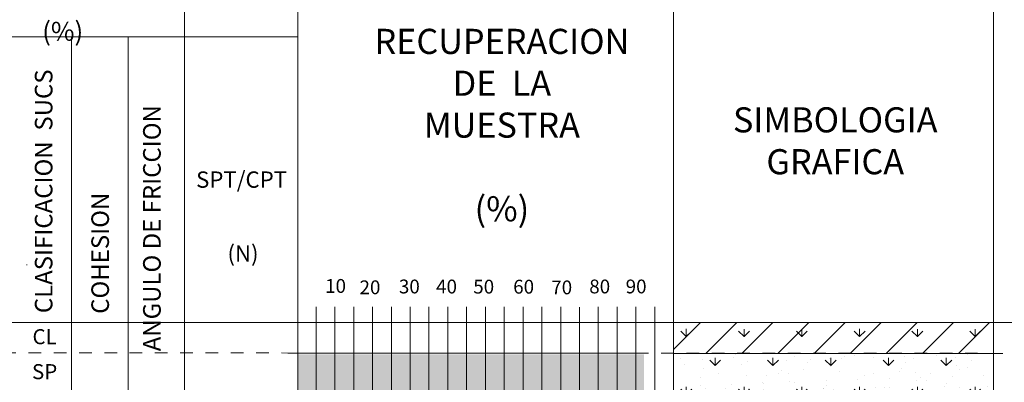
# Model space of a CAD drawing. Units: millimetres. Extents: x 106 to 756, y -130 to 1701.
# Drawn here: x 550 to 558, y 1691 to 1694 of the extents above; entities that cross this region are included whole.
import ezdxf

# ---------------------------------------------------------------- set-up
doc = ezdxf.new("R2010")
doc.units = ezdxf.units.MM
doc.linetypes.add('HIDDEN2', pattern=[4.762499999999999, 3.175, -1.5875])
for name, color, linetype, lineweight in [('arena gris', 253, 'Continuous', 0), ('Corridas', 254, 'Continuous', 0), ('Estructura', 52, 'Continuous', 0), ('Lineas Principales', 7, 'Continuous', 0), ('LINEAS PUNTEADAS', 36, 'HIDDEN2', 0), ('Lineas Secundarias', 251, 'Continuous', 0), ('Texto Rotulado 2', 7, 'Continuous', 0), ('Texto Rotulado 4', 7, 'Continuous', 0), ('trazos', 7, 'Continuous', 0)]:
    doc.layers.add(name, color=color, linetype=linetype, lineweight=lineweight)
doc.styles.get("Standard").update_dxf_attribs({"font": 'romans.shx'})
pattern_1 = [(90, (584.7531361499268, 1558.025230687001), (-0.2282830748765691, 0.2282830748765691), [0.06053273261321569, -0.3960334171399225]), (45, (584.7531361499268, 1558.025230687001), (-0.2282832304776367, 0.2282832304776368), [0.06053273261321569, -0.2623085079906013]), (135, (584.7531361499268, 1558.025230687001), (-0.2282832304776368, -0.2282832304776367), [0.06053273261321569, -0.2623085079906013])]

msp = doc.modelspace()

# ---------------------------------------------------------------- hatches: boundary and pattern name
at = {"layer": 'Lineas Principales'}
h = msp.add_hatch(dxfattribs=at)
h.set_pattern_fill('GRASS', color=256, scale=0.0127102850631424, style=0)
h.set_pattern_definition(pattern_1)
h.paths.add_polyline_path([(558.1892686940726, 1691.227506654821), (555.6610152300137, 1691.227506654821), (555.6610152300137, 1690.984091742), (558.1892686940726, 1690.982882282823)])
h = msp.add_hatch(dxfattribs=at)
h.set_pattern_fill('GRASS', color=256, scale=0.0127102850631424, style=0)
h.set_pattern_definition(pattern_1)
h.paths.add_polyline_path([(558.1893432952451, 1690.982882247135), (555.6610360044256, 1690.984091732062), (555.6610361076469, 1690.982882282823), (558.1892686940726, 1690.982882282823), (558.1893432952461, 1690.982882280487), (558.1893432952462, 1690.982882282823), (555.6610361076469, 1690.982882282823), (555.6610575359622, 1690.731805537359), (555.6610700384663, 1690.731805537359), (555.6610700384663, 1690.585313011482), (558.1893308469798, 1690.585313011482)])
at = {"layer": 'trazos'}
h = msp.add_hatch(dxfattribs=at)
h.set_pattern_fill('LINE,_I', color=256, scale=0.063551425315712, angle=45, style=2)
h.set_pattern_definition([(45, (584.7531361499268, 1558.025230687001), (-0.142677019048523, 0.142677019048523), [])])
h.paths.add_polyline_path([(555.6610152300137, 1691.227506654821), (558.1892686940726, 1691.227506654821), (558.1892686940726, 1690.982882282823), (555.6610152300137, 1690.982882282823)])
h = msp.add_hatch(color=6, dxfattribs=at)
h.set_gradient(color1=(255, 0, 255), color2=(255, 10, 255), one_color=1, tint=0.5199999809265137, name='CYLINDER')
h.paths.add_polyline_path([(552.691901216708, 1690.975220535219), (555.4275119631138, 1690.975220535219), (555.4275119631138, 1690.479519417757), (552.691901216708, 1690.479519417757)])
h = msp.add_hatch(dxfattribs=at)
h.set_pattern_fill('AR-SAND,_I', color=256, scale=0.00508411402525696, angle=90, style=2)
h.set_pattern_definition([(127.5, (584.7531361499268, 1558.025230687001), (-0.2488232704052523, -0.008134741552762541), [0, -0.1962874742871208, 0, -0.2195320436105956, 0, -0.209846806392481]), (97.49999999999993, (584.7531361499268, 1558.025230687001), (-0.3644420547455801, 0.2285427628481475), [0, -0.105891926918052, 0, -0.1769169998508917, 0, -0.06779666052680158]), (57.49999999999999, (584.7531361499268, 1557.866392796624), (-0.0007306810781078318, 0.4021495403415843), [0, -0.0645682481207634, 0, -0.2324456932347482, 0, -0.3034707661675879]), (47.5, (584.7531361499268, 1557.866392796624), (-0.1133398099013055, 0.3882008069089856), [0, -0.0322841240603817, 0, -0.1523810655650016, 0, -0.1743342699260612])])
h.paths.add_polyline_path([(555.6610360044256, 1690.984091732062), (558.1892686940726, 1690.984091732062), (558.1892686940726, 1690.585313011482), (555.6610360044256, 1690.585313011482)])
h = msp.add_hatch(dxfattribs=at)
h.set_pattern_fill('SWAMP,_I', color=256, scale=0.02542057012628481, style=2)
h.set_pattern_definition([(0, (584.7531361499268, 1558.025230687001), (0.322841240603817, 0.5591762810678867), [0.08071031015095426, -0.5649721710566797]), (90, (584.7934913050024, 1558.025230687001), (-0.322841240603817, 0.5591762810678867), [0.04035515507547713, -1.077999949117309]), (90, (584.8035802208741, 1558.025230687001), (-0.322841240603817, 0.5591762810678867), [0.0322841240603817, -1.086070980132404]), (90, (584.7834023891306, 1558.025230687001), (-0.322841240603817, 0.5591762810678867), [0.0322841240603817, -1.086070980132404]), (59.99999999999999, (584.8136688825401, 1558.025230687001), (-0.3228402442965889, 0.5591768562861331), [0.02582729924830536, -0.6198551819593286]), (120, (584.7733137274646, 1558.025230687001), (-0.6456814849004059, 5.752182464698513e-07), [0.02582729924830534, -0.619855181959328])])
h.paths.add_polyline_path([(555.6610360044256, 1690.984091732062), (558.1892686940726, 1690.984091732062), (558.1892686940726, 1690.585313011482), (555.6610360044256, 1690.585313011482)])

# ---------------------------------------------------------------- linework, layer by layer
at = {"layer": 'arena gris', "color": 36, "linetype": 'HIDDEN2', "ltscale": 0.02}
msp.add_line((538.363709544069, 1690.992366381153), (564.9332894400618, 1690.97965609609), dxfattribs=at)
at = {"layer": 'Corridas'}
for p, q in [((552.8366933755493, 1661.484160283243), (552.8366933755494, 1691.350726187757)), ((552.9853420362873, 1661.484160283243), (552.9853420362873, 1691.350714633424)), ((553.1339906970253, 1661.484160283243), (553.1339906970254, 1691.35070307909)), ((553.2826393577633, 1661.484160283243), (553.2826393577634, 1691.350691524757)), ((553.4312880185013, 1661.484160283243), (553.4312880185014, 1691.350679970423)), ((553.5799366792393, 1661.484160283243), (553.5799366792394, 1691.35066841609)), ((553.7285853399773, 1661.484160283243), (553.7285853399774, 1691.350656861757)), ((553.8765555812066, 1661.484160283243), (553.8765555812067, 1691.350645360157)), ((553.8772340007152, 1661.484160283243), (553.8772340007151, 1691.350645307424)), ((554.0258826614531, 1661.484160283243), (554.0258826614532, 1691.35063375309)), ((554.1745313221911, 1661.484160283243), (554.1745313221912, 1691.350622198757)), ((554.3231799829291, 1661.484160283243), (554.3231799829292, 1691.350610644424)), ((554.4718286436671, 1661.484160283243), (554.4718286436671, 1691.35059909009)), ((554.6204773044051, 1661.484160283243), (554.6204773044051, 1691.350587535757)), ((554.7691259651431, 1661.484160283243), (554.7691259651432, 1691.350575981424)), ((554.9177746258811, 1661.484160283243), (554.9177746258811, 1691.347506654821)), ((555.066423286619, 1661.484160283243), (555.0664232866192, 1691.350552872757)), ((555.215071947357, 1661.484160283243), (555.2150719473572, 1691.350541318424)), ((555.363720608095, 1661.484160283243), (555.3637206080952, 1691.35052976409)), ((555.512369268833, 1661.484160283243), (555.5123692688331, 1691.350518209757)), ((550.9049497771232, 1661.485439607068), (550.9049497771232, 1691.227506654821)), ((555.6610152300138, 1661.484160283243), (555.6610152300137, 1690.982882282823))]:
    msp.add_line(p, q, dxfattribs=at)
at = {"layer": 'Estructura'}
msp.add_line((550.5486768577646, 1691.682995756436), (550.5538373540296, 1691.682995756436), dxfattribs=at)
at = {"layer": 'Lineas Principales'}
for p, q in [((551.7972117885557, 1661.485439607068), (551.7972117885557, 1694.078186388393)), ((552.6895893912606, 1661.485439607068), (552.6921231650522, 1694.082913642822)), ((555.6635535869184, 1661.485439607068), (555.660771442014, 1694.083984016711)), ((558.1884197026793, 1661.485439607068), (558.1894404221943, 1694.084895751952)), ((552.692076523141, 1693.482856726576), (540.6556176441225, 1693.483552330896)), ((564.9332914013135, 1691.227506654821), (536.8766081529329, 1691.227506654821))]:
    msp.add_line(p, q, dxfattribs=at)
at = {"layer": 'LINEAS PUNTEADAS'}
msp.add_line((552.6142493942205, 1690.985512107874), (555.4374578627688, 1690.984198686779), dxfattribs=at)
at = {"layer": 'Lineas Secundarias'}
for p, q in [((550.9049497771232, 1661.485439607068), (550.9049497771232, 1693.483552330896)), ((551.3510807828394, 1661.485439607068), (551.3510807828394, 1693.483552330896))]:
    msp.add_line(p, q, dxfattribs=at)
at = {"layer": 'trazos'}
for p, q in [((552.691901216708, 1691.227506654821), (554.9201288285699, 1691.227506654821)), ((552.691901216708, 1661.58457983056), (552.691901216708, 1691.227506654821))]:
    msp.add_line(p, q, dxfattribs=at)
msp.add_lwpolyline([(555.6610152300137, 1691.227506654821), (558.1892686940726, 1691.227506654821), (558.1892686940726, 1690.982882282823), (555.6610152300137, 1690.982882282823)], close=True, dxfattribs=at)

# ---------------------------------------------------------------- texts
at = {"layer": 'Texto Rotulado 2', "char_height": 0.128882290540264, "width": 1.441265744782234, "attachment_point": 4}
for s, insert in [('{\\fArial|b0|i0|c0|p34;SPT/CPT}', (551.8884567651749, 1692.354774350984)), ('{\\fArial|b0|i0|c0|p34;(N)}', (552.1362330492867, 1691.771698828496))]:
    msp.add_mtext(s, dxfattribs=dict(at, insert=insert))
at = {"layer": 'Texto Rotulado 4', "attachment_point": 5}
for s, insert, char_height, width in [('{\\fArial Narrow|b0|i0|c0|p34; (%)}', (550.8120309197113, 1693.52552842559), 0.1487103352387661, 1.982804469850215), ('{\\fArial Narrow|b0|i0|c0|p34;RECUPERACION DE  LA MUESTRA\\P\\P(%)}', (554.3048928894323, 1692.784964959401), 0.1982804469850215, 2.05438670786381), ('{\\fArial Narrow|b0|i0|c0|p34;SIMBOLOGIA GRAFICA}', (556.9384169414479, 1692.66122927348), 0.1982804469850215, 1.982804469850215), ('{\\fArial Narrow|b0|i0|c0|p34;10}', (552.9904465578668, 1691.514832448412), 0.1090542458417618, 0.396560893970043), ('{\\fArial Narrow|b0|i0|c0|p34;20}', (553.2623729869283, 1691.504260988861), 0.1090542458417618, 0.396560893970043), ('{\\fArial Narrow|b0|i0|c0|p34;30}', (553.5734672208727, 1691.510625023469), 0.1090542458417618, 0.396560893970043), ('{\\fArial Narrow|b0|i0|c0|p34;40}', (553.8674092040262, 1691.510239403611), 0.1090542458417618, 0.396560893970043), ('{\\fArial Narrow|b0|i0|c0|p34;50}', (554.1609470794244, 1691.509605600298), 0.1090542458417618, 0.396560893970043), ('{\\fArial Narrow|b0|i0|c0|p34;60}', (554.4765458660481, 1691.509068411594), 0.1090542458417618, 0.396560893970043), ('{\\fArial Narrow|b0|i0|c0|p34;70}', (554.7771950203701, 1691.503465982158), 0.1090542458417618, 0.396560893970043), ('{\\fArial Narrow|b0|i0|c0|p34;80}', (555.0775216987415, 1691.510869905148), 0.1090542458417618, 0.396560893970043), ('{\\fArial Narrow|b0|i0|c0|p34;90}', (555.3651575431572, 1691.510869905148), 0.1090542458417618, 0.396560893970043), ('{\\fArial Narrow|b0|i0|c0|p34; CL}', (550.6735800416543, 1691.114269740564), 0.1189682681910129, 0.5304060122286981), ('{\\fArial Narrow|b0|i0|c0|p34; SP}', (550.6735774866191, 1690.83825776757), 0.1189682681910129, 1.982804469850215)]:
    msp.add_mtext(s, dxfattribs=dict(at, insert=insert, char_height=char_height, width=width))
at = {"layer": 'Texto Rotulado 4', "char_height": 0.138796312889515, "width": 2.775926257790301, "attachment_point": 5, "rotation": 90}
for s, insert in [('{\\fArial Narrow|b0|i0|c0|p34;CLASIFICACION  SUCS}', (550.6841767598553, 1692.262247547803)), ('{\\fArial Narrow|b0|i0|c0|p34;^IANGULO DE FRICCION }', (551.5394145726332, 1691.949765730642)), ('{\\fArial Narrow|b0|i0|c0|p34;COHESION }', (551.130671768926, 1691.773063513229))]:
    msp.add_mtext(s, dxfattribs=dict(at, insert=insert))

doc.saveas('drawing.dxf')
